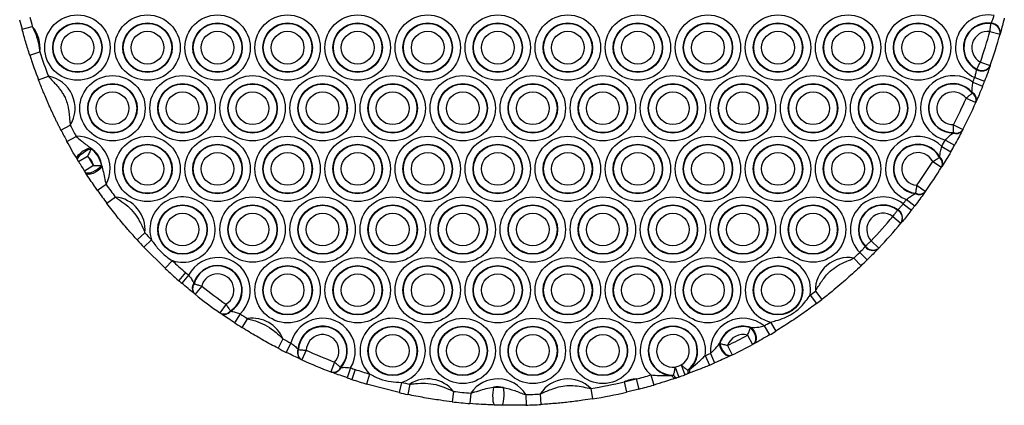
# Model space of a CAD drawing. Units: millimetres. Extents: x 483 to 13721, y 544 to 11429.
# Drawn here: x 11919 to 12200, y 3054 to 3164 of the extents above; entities that cross this region are included whole.
import ezdxf

# ---------------------------------------------------------------- set-up
doc = ezdxf.new("R2010")
doc.units = ezdxf.units.MM
doc.header["$LTSCALE"] = 100

msp = doc.modelspace()

# ---------------------------------------------------------------- linework, layer by layer
at = {"color": 7, "linetype": 'Continuous', "lineweight": 25}
for p, q in [((11919.77, 3161.66), (11922.67, 3162.43)), ((12196.36, 3163.29), (12196.4, 3163.41)), ((12196.08, 3161.04), (12198.97, 3160.24)), ((12199.04, 3160.51), (12199.01, 3160.38)), ((11921.96, 3154.26), (11924.81, 3155.19)), ((12193.34, 3152.29), (12196.17, 3151.3)), ((12196.12, 3151.16), (12196.08, 3151.04)), ((12192.26, 3150.16), (12192.29, 3150.28)), ((11924.47, 3147.17), (11927.27, 3148.25)), ((12191.19, 3146.52), (12193.97, 3145.41)), ((12191.73, 3147.9), (12194.53, 3146.82)), ((12190.99, 3143.4), (12191.03, 3143.55)), ((12189.27, 3141.93), (12192.01, 3140.72)), ((12192.14, 3141.01), (12192.08, 3140.87)), ((11930.86, 3132.86), (11933.53, 3134.23)), ((12185.69, 3134.4), (12188.36, 3133.04)), ((12185.55, 3132.01), (12185.64, 3132.14)), ((12188.29, 3132.89), (12188.22, 3132.76)), ((11932.57, 3129.64), (11935.2, 3131.07)), ((12183.35, 3130.02), (12185.97, 3128.56)), ((11939.2, 3127.81), (11939.44, 3127.51)), ((12182.31, 3128.19), (12184.91, 3126.69)), ((11935.69, 3124.2), (11935.54, 3124.45)), ((11935.88, 3123.88), (11938.44, 3125.44)), ((12179.73, 3123.88), (12182.27, 3122.29)), ((12181.69, 3125.02), (12181.75, 3125.17)), ((11940.14, 3122.71), (11937.61, 3121.1)), ((11937.97, 3120.54), (11937.81, 3120.79)), ((11942.44, 3122.69), (11942.6, 3122.35)), ((12182.44, 3122.56), (12182.36, 3122.44)), ((11943.76, 3117.31), (11941.31, 3115.59)), ((12174.8, 3114.73), (12174.92, 3114.85)), ((12175.21, 3117.1), (12177.66, 3115.36)), ((12177.56, 3115.23), (12177.48, 3115.11)), ((11946.38, 3113.73), (11943.98, 3111.92)), ((12171.28, 3111.8), (12173.65, 3109.96)), ((12172.24, 3113.05), (12174.62, 3111.23)), ((12169.72, 3109.99), (12169.8, 3110.09)), ((12168.36, 3108.18), (12170.66, 3106.26)), ((12170.84, 3106.47), (12170.76, 3106.37)), ((11954.84, 3103.51), (11952.63, 3101.49)), ((11956.71, 3101.5), (11954.54, 3099.44)), ((12162.16, 3101.23), (12164.33, 3099.16)), ((11960.62, 3093.38), (11954.54, 3099.44)), ((12158.9, 3097.92), (12161, 3095.78)), ((12160.44, 3099.58), (12160.52, 3099.67)), ((12164.23, 3099.06), (12164.15, 3098.97)), ((11962.68, 3095.57), (11960.62, 3093.38)), ((12157.22, 3096.29), (12159.29, 3094.12)), ((11966.43, 3092.17), (11964.46, 3089.91)), ((11967.3, 3091.43), (11965.34, 3089.15)), ((11968.78, 3089.09), (11968.88, 3088.98)), ((11971.05, 3088.32), (11969.17, 3085.97)), ((12146.24, 3086.87), (12148.08, 3084.5)), ((11969.05, 3086.07), (11968.94, 3086.16)), ((12144.79, 3085.76), (12146.6, 3083.36)), ((11977.98, 3083.11), (11976.25, 3080.66)), ((11979.22, 3081.22), (11979.35, 3081.15)), ((11976.49, 3080.49), (11976.38, 3080.57)), ((11982.01, 3080.37), (11980.37, 3077.86)), ((11984.13, 3079.01), (11982.54, 3076.47)), ((12133.43, 3078.04), (12134.99, 3075.48)), ((12127.72, 3076.39), (12127.92, 3076.45)), ((12131.58, 3076.92), (12133.1, 3074.34)), ((11994.24, 3073.22), (11992.86, 3070.56)), ((12126.89, 3074.28), (12128.31, 3071.64)), ((11996.52, 3072.06), (11995.18, 3069.37)), ((11998.52, 3070.23), (11998.64, 3070.15)), ((12000.89, 3069.98), (11999.65, 3067.25)), ((12118.79, 3071.79), (12118.96, 3071.91)), ((12121.16, 3071.35), (12122.46, 3068.65)), ((12128.65, 3071.82), (12128.49, 3071.73)), ((11999.51, 3067.31), (11999.38, 3067.37)), ((12114.8, 3068.47), (12115.96, 3065.71)), ((12116.27, 3069.1), (12117.47, 3066.35)), ((12122.28, 3068.56), (12122.12, 3068.48)), ((12008.98, 3066.6), (12007.9, 3063.8)), ((12010.68, 3065.11), (12010.82, 3065.08)), ((12013.53, 3064.95), (12012.56, 3062.11)), ((12014.86, 3064.5), (12013.91, 3061.65)), ((12106.24, 3065.17), (12107.23, 3062.34)), ((12107.96, 3065.78), (12108.99, 3062.96)), ((12109.8, 3064.3), (12110.27, 3064.53)), ((12008.18, 3063.69), (12008.05, 3063.74)), ((12018.97, 3063.2), (12018.11, 3060.32)), ((12091.66, 3060.94), (12095.1, 3061.79)), ((12095.1, 3061.79), (12095.85, 3058.88)), ((12099.25, 3062.93), (12100.09, 3060.05)), ((12105.25, 3062.74), (12105.76, 3062.86)), ((12106.68, 3062.14), (12106.31, 3062.02)), ((12107.23, 3062.34), (12106.68, 3062.14)), ((12109.9, 3063.3), (12109.54, 3063.17)), ((12027.39, 3057.88), (12018.11, 3060.32)), ((12028.05, 3060.81), (12027.39, 3057.88)), ((12030.46, 3060.28), (12029.85, 3057.34)), ((12082.16, 3059.07), (12082.63, 3056.11)), ((12091.66, 3060.94), (12092.34, 3058.02)), ((12095.85, 3058.88), (12092.34, 3058.02)), ((12042.89, 3058.24), (12042.54, 3055.26)), ((12047.87, 3057.74), (12047.62, 3054.75)), ((12063.54, 3057.31), (12063.62, 3054.32)), ((12067.7, 3057.49), (12067.88, 3054.5))]:
    msp.add_line(p, q, dxfattribs=at)
at = {"color": 7, "linetype": 'Continuous', "lineweight": 25, "flags": 128}
for points in [[(11935.54, 3124.45), (11935.46, 3124.81), (11935.58, 3125.27), (11935.91, 3125.78), (11936.4, 3126.31), (11937.03, 3126.81), (11937.75, 3127.25), (11938.49, 3127.59), (11939.2, 3127.81)], [(11935.69, 3124.2), (11935.62, 3124.54), (11935.76, 3124.98), (11936.11, 3125.48), (11936.62, 3126), (11937.27, 3126.5), (11937.99, 3126.94), (11938.73, 3127.29), (11939.44, 3127.51)], [(11942.44, 3122.69), (11941.93, 3122.16), (11941.29, 3121.64), (11940.57, 3121.19), (11939.84, 3120.83), (11939.14, 3120.6), (11938.54, 3120.51), (11938.09, 3120.58), (11937.81, 3120.79)], [(11942.6, 3122.35), (11942.09, 3121.8), (11941.46, 3121.29), (11940.75, 3120.84), (11940.02, 3120.5), (11939.32, 3120.29), (11938.72, 3120.22), (11938.26, 3120.31), (11937.97, 3120.54)], [(12127.72, 3076.39), (12128.22, 3075.83), (12128.63, 3075.18), (12128.94, 3074.47), (12129.12, 3073.76), (12129.17, 3073.09), (12129.07, 3072.5), (12128.84, 3072.04), (12128.49, 3071.73)], [(12127.92, 3076.45), (12128.41, 3075.9), (12128.82, 3075.25), (12129.12, 3074.54), (12129.3, 3073.83), (12129.34, 3073.17), (12129.23, 3072.58), (12129, 3072.12), (12128.65, 3071.82)], [(12118.79, 3071.79), (12118.95, 3071.06), (12119.24, 3070.35), (12119.63, 3069.69), (12120.1, 3069.14), (12120.62, 3068.71), (12121.16, 3068.45), (12121.67, 3068.37), (12122.12, 3068.48)], [(12118.96, 3071.91), (12119.12, 3071.18), (12119.4, 3070.46), (12119.8, 3069.8), (12120.27, 3069.23), (12120.79, 3068.8), (12121.32, 3068.54), (12121.83, 3068.45), (12122.28, 3068.56)], [(12109.8, 3064.3), (12109.82, 3064.07), (12109.82, 3063.87), (12109.8, 3063.68), (12109.78, 3063.52), (12109.74, 3063.39), (12109.69, 3063.29), (12109.62, 3063.21), (12109.54, 3063.17)], [(12110.27, 3064.53), (12110.28, 3064.29), (12110.27, 3064.07), (12110.25, 3063.87), (12110.21, 3063.7), (12110.15, 3063.55), (12110.08, 3063.44), (12110, 3063.35), (12109.9, 3063.3)], [(12105.25, 3062.74), (12105.39, 3062.55), (12105.54, 3062.38), (12105.68, 3062.24), (12105.82, 3062.14), (12105.96, 3062.06), (12106.08, 3062.01), (12106.2, 3062), (12106.31, 3062.02)], [(12105.76, 3062.86), (12105.89, 3062.67), (12106.02, 3062.51), (12106.14, 3062.38), (12106.26, 3062.27), (12106.38, 3062.19), (12106.49, 3062.15), (12106.59, 3062.13), (12106.68, 3062.14)], [(12054.35, 3059.43), (12054.22, 3058.72), (12054.14, 3057.9), (12054.1, 3057.03), (12054.12, 3056.18), (12054.19, 3055.44), (12054.3, 3054.85), (12054.44, 3054.48), (12054.61, 3054.34)], [(12057.16, 3059.36), (12057.24, 3058.64), (12057.28, 3057.81), (12057.27, 3056.94), (12057.21, 3056.1), (12057.1, 3055.36), (12056.96, 3054.78), (12056.79, 3054.41), (12056.62, 3054.29)]]:
    msp.add_lwpolyline(points, dxfattribs=at)
at = {"color": 7, "linetype": 'Continuous', "lineweight": 25}
for centre, radius in [((11935.56, 3156.4), 9.33), ((11955.56, 3156.4), 9.33), ((11975.56, 3156.4), 9.33), ((11995.56, 3156.4), 9.33), ((12015.56, 3156.4), 9.33), ((12035.56, 3156.4), 9.33), ((12055.56, 3156.4), 9.33), ((12075.56, 3156.4), 9.33), ((12095.56, 3156.4), 9.33), ((12115.56, 3156.4), 9.33), ((12135.56, 3156.4), 9.33), ((12155.56, 3156.4), 9.33), ((12175.56, 3156.4), 9.33), ((11935.56, 3156.4), 7.06), ((11935.56, 3156.4), 6.94), ((11955.56, 3156.4), 7.06), ((11955.56, 3156.4), 6.94), ((11975.56, 3156.4), 7.06), ((11975.56, 3156.4), 6.94), ((11995.56, 3156.4), 7.06), ((11995.56, 3156.4), 6.94), ((12015.56, 3156.4), 7.06), ((12015.56, 3156.4), 6.94), ((12035.56, 3156.4), 7.06), ((12035.56, 3156.4), 6.94), ((12055.56, 3156.4), 7.06), ((12055.56, 3156.4), 6.94), ((12075.56, 3156.4), 7.06), ((12075.56, 3156.4), 6.94), ((12095.56, 3156.4), 7.06), ((12095.56, 3156.4), 6.94), ((12115.56, 3156.4), 7.06), ((12115.56, 3156.4), 6.94), ((12135.56, 3156.4), 7.06), ((12135.56, 3156.4), 6.94), ((12155.56, 3156.4), 7.06), ((12155.56, 3156.4), 6.94), ((12175.56, 3156.4), 7.06), ((12175.56, 3156.4), 6.94), ((11935.56, 3156.4), 4.67), ((11955.56, 3156.4), 4.67), ((11975.56, 3156.4), 4.67), ((11995.56, 3156.4), 4.67), ((12015.56, 3156.4), 4.67), ((12035.56, 3156.4), 4.67), ((12055.56, 3156.4), 4.67), ((12075.56, 3156.4), 4.67), ((12095.56, 3156.4), 4.67), ((12115.56, 3156.4), 4.67), ((12135.56, 3156.4), 4.67), ((12155.56, 3156.4), 4.67), ((12175.56, 3156.4), 4.67), ((11945.56, 3139.08), 9.33), ((11965.56, 3139.08), 9.33), ((11985.56, 3139.08), 9.33), ((12005.56, 3139.08), 9.33), ((12025.56, 3139.08), 9.33), ((12045.56, 3139.08), 9.33), ((12065.56, 3139.08), 9.33), ((12085.56, 3139.08), 9.33), ((12105.56, 3139.08), 9.33), ((12125.56, 3139.08), 9.33), ((12145.56, 3139.08), 9.33), ((12165.56, 3139.08), 9.33), ((11945.56, 3139.08), 7.06), ((11945.56, 3139.08), 6.94), ((11965.56, 3139.08), 7.06), ((11965.56, 3139.08), 6.94), ((11985.56, 3139.08), 7.06), ((11985.56, 3139.08), 6.94), ((12005.56, 3139.08), 7.06), ((12005.56, 3139.08), 6.94), ((12025.56, 3139.08), 7.06), ((12025.56, 3139.08), 6.94), ((12045.56, 3139.08), 7.06), ((12045.56, 3139.08), 6.94), ((12065.56, 3139.08), 7.06), ((12065.56, 3139.08), 6.94), ((12085.56, 3139.08), 7.06), ((12085.56, 3139.08), 6.94), ((12105.56, 3139.08), 7.06), ((12105.56, 3139.08), 6.94), ((12125.56, 3139.08), 7.06), ((12125.56, 3139.08), 6.94), ((12145.56, 3139.08), 7.06), ((12145.56, 3139.08), 6.94), ((12165.56, 3139.08), 7.06), ((12165.56, 3139.08), 6.94), ((11945.56, 3139.08), 4.67), ((11965.56, 3139.08), 4.67), ((11985.56, 3139.08), 4.67), ((12005.56, 3139.08), 4.67), ((12025.56, 3139.08), 4.67), ((12045.56, 3139.08), 4.67), ((12065.56, 3139.08), 4.67), ((12085.56, 3139.08), 4.67), ((12105.56, 3139.08), 4.67), ((12125.56, 3139.08), 4.67), ((12145.56, 3139.08), 4.67), ((12165.56, 3139.08), 4.67), ((11955.56, 3121.76), 9.33), ((11955.56, 3121.76), 7.06), ((11955.56, 3121.76), 6.94), ((11975.56, 3121.76), 9.33), ((11975.56, 3121.76), 7.06), ((11975.56, 3121.76), 6.94), ((11995.56, 3121.76), 9.33), ((11995.56, 3121.76), 7.06), ((11995.56, 3121.76), 6.94), ((12015.56, 3121.76), 9.33), ((12015.56, 3121.76), 7.06), ((12015.56, 3121.76), 6.94), ((12035.56, 3121.76), 9.33), ((12035.56, 3121.76), 7.06), ((12035.56, 3121.76), 6.94), ((12055.56, 3121.76), 9.33), ((12055.56, 3121.76), 7.06), ((12055.56, 3121.76), 6.94), ((12075.56, 3121.76), 9.33), ((12075.56, 3121.76), 7.06), ((12075.56, 3121.76), 6.94), ((12095.56, 3121.76), 9.33), ((12095.56, 3121.76), 7.06), ((12095.56, 3121.76), 6.94), ((12115.56, 3121.76), 9.33), ((12115.56, 3121.76), 7.06), ((12115.56, 3121.76), 6.94), ((12135.56, 3121.76), 9.33), ((12135.56, 3121.76), 7.06), ((12135.56, 3121.76), 6.94), ((12155.56, 3121.76), 9.33), ((12155.56, 3121.76), 7.06), ((12155.56, 3121.76), 6.94), ((11955.56, 3121.76), 4.67), ((11975.56, 3121.76), 4.67), ((11995.56, 3121.76), 4.67), ((12015.56, 3121.76), 4.67), ((12035.56, 3121.76), 4.67), ((12055.56, 3121.76), 4.67), ((12075.56, 3121.76), 4.67), ((12095.56, 3121.76), 4.67), ((12115.56, 3121.76), 4.67), ((12135.56, 3121.76), 4.67), ((12155.56, 3121.76), 4.67), ((11985.56, 3104.44), 9.33), ((12005.56, 3104.44), 9.33), ((12025.56, 3104.44), 9.33), ((12045.56, 3104.44), 9.33), ((12065.56, 3104.44), 9.33), ((12085.56, 3104.44), 9.33), ((12105.56, 3104.44), 9.33), ((12125.56, 3104.44), 9.33), ((12145.56, 3104.44), 9.33), ((11965.56, 3104.44), 7.06), ((11965.56, 3104.44), 6.94), ((11965.56, 3104.44), 4.67), ((11985.56, 3104.44), 7.06), ((11985.56, 3104.44), 6.94), ((11985.56, 3104.44), 4.67), ((12005.56, 3104.44), 7.06), ((12005.56, 3104.44), 6.94), ((12005.56, 3104.44), 4.67), ((12025.56, 3104.44), 7.06), ((12025.56, 3104.44), 6.94), ((12025.56, 3104.44), 4.67), ((12045.56, 3104.44), 7.06), ((12045.56, 3104.44), 6.94), ((12045.56, 3104.44), 4.67), ((12065.56, 3104.44), 7.06), ((12065.56, 3104.44), 6.94), ((12065.56, 3104.44), 4.67), ((12085.56, 3104.44), 7.06), ((12085.56, 3104.44), 6.94), ((12085.56, 3104.44), 4.67), ((12105.56, 3104.44), 7.06), ((12105.56, 3104.44), 6.94), ((12105.56, 3104.44), 4.67), ((12125.56, 3104.44), 7.06), ((12125.56, 3104.44), 6.94), ((12125.56, 3104.44), 4.67), ((12145.56, 3104.44), 7.06), ((12145.56, 3104.44), 6.94), ((12145.56, 3104.44), 4.67), ((11995.56, 3087.12), 9.33), ((12015.56, 3087.12), 9.33), ((12035.56, 3087.12), 9.33), ((12055.56, 3087.12), 9.33), ((12075.56, 3087.12), 9.33), ((12095.56, 3087.12), 9.33), ((12115.56, 3087.12), 9.33), ((11995.56, 3087.12), 7.06), ((11995.56, 3087.12), 6.94), ((12015.56, 3087.12), 7.06), ((12015.56, 3087.12), 6.94), ((12035.56, 3087.12), 7.06), ((12035.56, 3087.12), 6.94), ((12055.56, 3087.12), 7.06), ((12055.56, 3087.12), 6.94), ((12075.56, 3087.12), 7.06), ((12075.56, 3087.12), 6.94), ((12095.56, 3087.12), 7.06), ((12095.56, 3087.12), 6.94), ((12115.56, 3087.12), 7.06), ((12115.56, 3087.12), 6.94), ((12135.56, 3087.12), 7.06), ((12135.56, 3087.12), 6.94), ((11995.56, 3087.12), 4.67), ((12015.56, 3087.12), 4.67), ((12035.56, 3087.12), 4.67), ((12055.56, 3087.12), 4.67), ((12075.56, 3087.12), 4.67), ((12095.56, 3087.12), 4.67), ((12115.56, 3087.12), 4.67), ((12135.56, 3087.12), 4.67), ((12045.56, 3069.79), 9.33), ((12065.56, 3069.79), 9.33), ((12085.56, 3069.79), 9.33), ((12025.56, 3069.79), 7.06), ((12025.56, 3069.79), 6.94), ((12045.56, 3069.79), 7.06), ((12045.56, 3069.79), 6.94), ((12065.56, 3069.79), 7.06), ((12065.56, 3069.79), 6.94), ((12085.56, 3069.79), 7.06), ((12085.56, 3069.79), 6.94), ((12025.56, 3069.79), 4.67), ((12045.56, 3069.79), 4.67), ((12065.56, 3069.79), 4.67), ((12085.56, 3069.79), 4.67)]:
    msp.add_circle(centre, radius, dxfattribs=at)
for centre, radius, start, end in [((12195.56, 3156.4), 9.33, 79.5589, 245.7049), ((12059.56, 3198.93), 144.68, 193.8142, 194.9293), ((12059.56, 3198.93), 141.67, 193.8142, 194.9293), ((11915.56, 3156.4), 9.33, 352.5667, 40.3469), ((12195.56, 3156.4), 7.06, 83.1876, 242.0761), ((12195.56, 3156.4), 6.94, 83.4139, 241.8498), ((12196.23, 3160.51), 2.78, 357.4007, 87.2702), ((12196.27, 3160.63), 2.78, 357.4005, 87.1764), ((12195.56, 3156.4), 4.67, 83.6854, 241.5784), ((12059.56, 3198.93), 141.68, 340.7762, 344.4876), ((12059.56, 3198.93), 144.68, 340.7762, 344.4876), ((12059.56, 3198.93), 144.68, 197.9843, 200.964), ((12059.56, 3198.93), 141.67, 197.9843, 200.964), ((12193.77, 3152.64), 2.78, 237.9936, 327.863), ((12185.56, 3139.08), 9.33, 52.9265, 256.2527), ((12193.73, 3152.52), 2.78, 238.0873, 327.8633), ((11925.56, 3139.08), 9.33, 328.663, 79.4772), ((12185.56, 3139.08), 7.06, 39.3199, 269.8593), ((12185.56, 3139.08), 6.94, 38.555, 270.6242), ((12059.56, 3198.93), 141.68, 338.2857, 338.8854), ((12059.56, 3198.93), 144.68, 338.2857, 338.8854), ((12185.56, 3139.08), 4.67, 37.639, 271.5402), ((12189.9, 3141.43), 2.25, 345.6637, 60.9758), ((12189.94, 3141.57), 2.27, 345.7302, 61.3143), ((12059.56, 3198.93), 141.68, 332.9042, 336.275), ((12059.56, 3198.93), 144.68, 332.9042, 336.275), ((12059.56, 3198.93), 141.68, 207.1763, 208.6188), ((12059.56, 3198.93), 144.67, 207.1763, 208.6188), ((12186.4, 3134.11), 2.27, 247.8649, 323.449), ((12186.48, 3134.23), 2.25, 248.2034, 323.5155), ((11935.56, 3121.76), 9.33, 331.5471, 92.2493), ((12175.56, 3121.76), 9.33, 43.6373, 249.089), ((12175.56, 3121.76), 7.06, 28.9019, 263.8245), ((12175.56, 3121.76), 6.94, 28.0639, 264.6625), ((12059.56, 3198.93), 141.67, 330.0444, 330.8935), ((11935.56, 3121.76), 7.06, 4.8015, 58.9949), ((11935.56, 3121.76), 6.94, 7.7604, 56.036), ((12175.56, 3121.76), 4.67, 27.0587, 265.6676), ((12059.56, 3198.93), 144.68, 330.0444, 330.8935), ((12059.56, 3198.93), 144.68, 211.249, 212.5474), ((11935.56, 3121.76), 4.67, 11.8142, 51.9822), ((12059.56, 3198.93), 141.67, 211.249, 212.5474), ((12059.56, 3198.93), 141.68, 324.7144, 328.0119), ((12180.32, 3123.28), 2.21, 337.3904, 51.862), ((12180.39, 3123.41), 2.22, 337.4497, 52.2123), ((12059.56, 3198.93), 144.67, 324.7144, 328.0119), ((12059.56, 3198.93), 144.68, 215.1776, 216.9727), ((12059.56, 3198.93), 141.67, 215.1776, 216.9727), ((12175.9, 3116.67), 2.22, 240.5141, 315.2766), ((12175.99, 3116.78), 2.21, 240.8644, 315.336), ((11945.56, 3104.44), 9.33, 354.3125, 85.0003), ((11965.56, 3104.44), 9.33, 251.9523, 198.3506), ((12165.56, 3104.44), 9.33, 52.2035, 224.3629), ((12059.56, 3198.93), 141.68, 322.0485, 322.6819), ((12165.56, 3104.44), 7.06, 53.1281, 223.4384), ((12165.56, 3104.44), 6.94, 53.2032, 223.3633), ((12165.56, 3104.44), 4.67, 53.2942, 223.2722), ((12168.36, 3107.64), 2.71, 332.0802, 59.8487), ((12168.44, 3107.74), 2.71, 332.1118, 59.833), ((12059.56, 3198.93), 144.68, 322.0485, 322.6819), ((12059.56, 3198.93), 141.67, 316.3997, 320.1668), ((12059.56, 3198.93), 144.68, 316.3997, 320.1668), ((12059.56, 3198.93), 141.68, 222.3401, 223.4507), ((12059.56, 3198.93), 144.68, 222.3401, 223.4507), ((12059.56, 3198.93), 141.67, 313.574, 314.518), ((12162.61, 3101.2), 2.71, 216.7334, 304.4547), ((12162.7, 3101.3), 2.71, 216.7177, 304.4862), ((12059.56, 3198.93), 141.68, 226.8522, 228.9014), ((11975.56, 3087.12), 9.33, 313.6993, 152.4718), ((12135.56, 3087.12), 9.33, 351.6469, 256.7587), ((12155.56, 3087.12), 9.33, 79.7757, 181.5186), ((12059.56, 3198.93), 144.67, 313.574, 314.518), ((12059.56, 3198.93), 144.68, 226.8522, 228.9014), ((12059.56, 3198.93), 141.67, 228.9014, 229.362), ((11975.56, 3087.12), 7.06, 302.4124, 163.7587), ((11975.56, 3087.12), 6.94, 301.7922, 164.3789), ((12059.56, 3198.93), 144.68, 228.9014, 229.362), ((11975.56, 3087.12), 4.67, 301.0516, 165.1195), ((11970.69, 3087.72), 2.35, 144.3869, 221.7625), ((11970.79, 3087.63), 2.34, 144.6898, 221.8379), ((12059.56, 3198.93), 141.68, 231.3329, 234.8382), ((12059.56, 3198.93), 141.68, 306.982, 307.7203), ((12059.56, 3198.93), 144.67, 231.3329, 234.8382), ((12059.56, 3198.93), 144.68, 306.982, 307.7203), ((11977.39, 3082.68), 2.34, 244.3332, 321.4813), ((11977.51, 3082.61), 2.35, 244.4086, 321.7842), ((12059.56, 3198.93), 141.68, 236.8091, 237.8303), ((11985.56, 3069.79), 9.33, 21.5406, 98.8319), ((12005.56, 3069.79), 9.33, 328.6742, 165.941), ((12025.56, 3069.79), 9.33, 285.4825, 225.0171), ((12105.56, 3069.79), 9.33, 351.8206, 227.3917), ((12125.56, 3069.79), 9.33, 49.8686, 184.2724), ((12059.56, 3198.93), 141.67, 300.5494, 301.4237), ((12059.56, 3198.93), 144.67, 236.8091, 237.8303), ((12005.56, 3069.79), 7.06, 318.1295, 176.4857), ((12005.56, 3069.79), 6.94, 317.5541, 177.0611), ((12105.56, 3069.79), 7.06, 311.7998, 267.4125), ((12105.56, 3069.79), 6.94, 307.623, 271.5892), ((12125.56, 3069.79), 7.06, 70.5129, 163.6281), ((12125.56, 3069.79), 6.94, 71.873, 162.268), ((12059.56, 3198.93), 144.67, 300.5494, 301.4237), ((12059.56, 3198.93), 141.68, 242.5421, 243.5763), ((12005.56, 3069.79), 4.67, 316.8677, 177.7475), ((12105.56, 3069.79), 4.67, 300.8569, 278.3554), ((12125.56, 3069.79), 4.67, 73.5389, 160.6021), ((12059.56, 3198.93), 141.67, 295.7683, 298.3727), ((12059.56, 3198.93), 144.68, 242.5421, 243.5763), ((12000.72, 3069.34), 2.37, 157.9322, 235.9064), ((12000.83, 3069.27), 2.37, 158.2209, 235.9833), ((12059.56, 3198.93), 141.67, 245.5359, 249.0793), ((12059.56, 3198.93), 144.67, 295.7683, 298.3727), ((12059.56, 3198.93), 144.67, 245.5359, 249.0793), ((12059.56, 3198.93), 141.68, 292.9446, 293.5916), ((12008.52, 3066.06), 2.37, 258.6319, 336.3943), ((12008.64, 3066.02), 2.37, 258.7088, 336.683), ((12059.56, 3198.93), 141.68, 251.0389, 251.6047), ((12059.56, 3198.93), 141.68, 251.6047, 253.3505), ((12059.56, 3198.93), 141.67, 289.2373, 289.975), ((12059.56, 3198.93), 144.68, 292.9446, 293.5916), ((12059.56, 3198.93), 144.67, 251.0389, 251.6047), ((12059.56, 3198.93), 144.67, 251.6047, 253.3505), ((12035.56, 3052.47), 9.33, 38.2184, 123.1691), ((12055.56, 3052.47), 9.33, 31.2688, 145.6023), ((12075.56, 3052.47), 9.33, 45.0292, 147.4399), ((12095.56, 3052.47), 9.33, 92.8502, 114.769), ((12059.56, 3198.93), 141.68, 284.5266, 286.2677), ((12059.56, 3198.93), 144.68, 289.2373, 289.975), ((12059.56, 3198.93), 141.67, 257.1491, 258.1462), ((12055.56, 3052.47), 7.06, 76.9688, 99.9024), ((12059.56, 3198.93), 141.67, 279.1752, 283.0926), ((12059.56, 3198.93), 144.68, 284.5266, 286.2677), ((12059.56, 3198.93), 144.68, 257.1491, 258.1462), ((12059.56, 3198.93), 141.68, 263.2413, 265.265), ((12059.56, 3198.93), 141.67, 271.6061, 273.2939), ((12059.56, 3198.93), 144.68, 279.1752, 283.0926), ((12059.56, 3198.93), 144.67, 263.2413, 265.265), ((12059.56, 3198.93), 144.67, 271.6061, 273.2939)]:
    msp.add_arc(centre, radius, start, end, dxfattribs=at)
for points, knots in [([(12196.4, 3163.41), (12196.54, 3163.68), (12196.81, 3164.2), (12197.08, 3165.01), (12197.22, 3165.46), (12197.25, 3165.57)], [0, 0, 0, 0, 0.439114, 0.870947, 1, 1, 1, 1]), ([(11922.67, 3162.43), (11923.12, 3161.46), (11924.03, 3159.49), (11924.59, 3157), (11924.77, 3155.55), (11924.81, 3155.19)], [0, 0, 0, 0, 0.422494, 0.855567, 1, 1, 1, 1]), ([(12196.08, 3161.04), (12196.12, 3161.4), (12196.21, 3162.12), (12196.31, 3162.87), (12196.35, 3163.21), (12196.36, 3163.29)], [0, 0, 0, 0, 0.433446, 0.868282, 1, 1, 1, 1]), ([(12200.17, 3164.86), (12200.12, 3164.65), (12199.9, 3163.74), (12199.49, 3162.15), (12199.19, 3161.05), (12199.04, 3160.51)], [0, 0, 0, 0, 0.131089, 0.5665, 1, 1, 1, 1]), ([(11921.96, 3154.26), (11921.57, 3155.49), (11920.79, 3157.94), (11920.11, 3160.42), (11919.77, 3161.66)], [0, 0, 0, 0, 0.499822, 1, 1, 1, 1]), ([(12199.01, 3160.38), (12199.01, 3160.38), (12199, 3160.36), (12198.99, 3160.31), (12198.98, 3160.26), (12198.97, 3160.24)], [0, 0, 0, 0, 0.130508, 0.564375, 1, 1, 1, 1]), ([(12192.29, 3150.28), (12192.42, 3150.53), (12192.68, 3151.03), (12193.07, 3151.77), (12193.29, 3152.18), (12193.34, 3152.29)], [0, 0, 0, 0, 0.432052, 0.862463, 1, 1, 1, 1]), ([(12196.17, 3151.3), (12196.17, 3151.29), (12196.16, 3151.26), (12196.14, 3151.21), (12196.13, 3151.18), (12196.12, 3151.16)], [0, 0, 0, 0, 0.1383707, 0.5702535, 1, 1, 1, 1]), ([(12191.73, 3147.9), (12191.85, 3148.29), (12192.08, 3149.04), (12192.22, 3149.78), (12192.25, 3150.1), (12192.26, 3150.16)], [0, 0, 0, 0, 0.4842, 0.91728, 1, 1, 1, 1]), ([(12196.08, 3151.04), (12196.05, 3150.95), (12195.84, 3150.36), (12195.36, 3149), (12194.82, 3147.58), (12194.53, 3146.82)], [0, 0, 0, 0, 0.080809, 0.510278, 1, 1, 1, 1]), ([(11930.86, 3132.86), (11930.71, 3133.15), (11930.4, 3133.75), (11929.95, 3134.65), (11929.51, 3135.55), (11929.07, 3136.46), (11928.64, 3137.37), (11928.21, 3138.31), (11927.76, 3139.28), (11927.31, 3140.27), (11926.75, 3141.55), (11926.24, 3142.76), (11925.75, 3143.93), (11925.31, 3145.02), (11924.89, 3146.08), (11924.57, 3146.9), (11924.47, 3147.17)], [0, 0, 0, 0, 0.062277, 0.125202, 0.189554, 0.25417, 0.321132, 0.388105, 0.455821, 0.525347, 0.588878, 0.718668, 0.783894, 0.837328, 0.945224, 1, 1, 1, 1]), ([(11927.27, 3148.25), (11927.56, 3147.91), (11928.14, 3147.23), (11929.02, 3146.31), (11929.84, 3145.41), (11930.58, 3144.51), (11931.26, 3143.54), (11931.93, 3142.38), (11932.52, 3140.98), (11932.88, 3139.6), (11933.08, 3138.41), (11933.22, 3137.23), (11933.32, 3135.84), (11933.46, 3134.77), (11933.53, 3134.23)], [0, 0, 0, 0, 0.083744, 0.16835, 0.241696, 0.315182, 0.389707, 0.465033, 0.567553, 0.672714, 0.734234, 0.795947, 0.897782, 1, 1, 1, 1]), ([(12191.03, 3143.55), (12191.01, 3144.03), (12190.97, 3144.96), (12191.12, 3146), (12191.19, 3146.52)], [0, 0, 0, 0, 0.509809, 1, 1, 1, 1]), ([(12189.27, 3141.93), (12189.57, 3142.19), (12190.16, 3142.68), (12190.69, 3143.14), (12190.94, 3143.35), (12190.98, 3143.39), (12190.99, 3143.4)], [0, 0, 0, 0, 0.477865, 0.905033, 0.974286, 1, 1, 1, 1]), ([(12193.97, 3145.41), (12193.63, 3144.57), (12192.98, 3142.94), (12192.41, 3141.64), (12192.14, 3141.01)], [0, 0, 0, 0, 0.5171256, 1, 1, 1, 1]), ([(12192.08, 3140.87), (12192.08, 3140.87), (12192.07, 3140.85), (12192.05, 3140.8), (12192.02, 3140.75), (12192.01, 3140.72)], [0, 0, 0, 0, 0.024582, 0.511855, 1, 1, 1, 1]), ([(12185.64, 3132.14), (12185.65, 3132.44), (12185.67, 3133.03), (12185.69, 3133.87), (12185.69, 3134.32), (12185.69, 3134.4)], [0, 0, 0, 0, 0.4567482, 0.8971823, 1, 1, 1, 1]), ([(12183.35, 3130.02), (12183.66, 3130.36), (12184.31, 3131.05), (12185.06, 3131.67), (12185.48, 3131.96), (12185.55, 3132.01)], [0, 0, 0, 0, 0.439188, 0.903467, 1, 1, 1, 1]), ([(12188.22, 3132.76), (12188.17, 3132.66), (12187.84, 3132.03), (12187.12, 3130.66), (12186.36, 3129.27), (12185.97, 3128.56)], [0, 0, 0, 0, 0.087171, 0.534578, 1, 1, 1, 1]), ([(12188.36, 3133.04), (12188.36, 3133.03), (12188.34, 3133), (12188.32, 3132.95), (12188.3, 3132.91), (12188.29, 3132.89)], [0, 0, 0, 0, 0.105576, 0.553137, 1, 1, 1, 1]), ([(11935.54, 3124.45), (11935.03, 3125.3), (11934.06, 3126.93), (11933.05, 3128.77), (11932.57, 3129.64)], [0, 0, 0, 0, 0.526523, 1, 1, 1, 1]), ([(11935.2, 3131.07), (11935.72, 3130.62), (11937.05, 3129.48), (11938.39, 3128.44), (11939.2, 3127.81)], [0, 0, 0, 0, 0.3980427, 1, 1, 1, 1]), ([(11939.44, 3127.51), (11939.33, 3127.25), (11939.14, 3126.81), (11938.78, 3126.08), (11938.56, 3125.65), (11938.44, 3125.44)], [0, 0, 0, 0, 0.431, 0.715372, 1, 1, 1, 1]), ([(12181.75, 3125.17), (12181.8, 3125.68), (12181.89, 3126.65), (12182.18, 3127.69), (12182.31, 3128.19)], [0, 0, 0, 0, 0.525208, 1, 1, 1, 1]), ([(12184.91, 3126.69), (12184.46, 3125.92), (12183.57, 3124.4), (12182.81, 3123.17), (12182.44, 3122.56)], [0, 0, 0, 0, 0.504808, 1, 1, 1, 1]), ([(11935.88, 3123.88), (11935.86, 3123.92), (11935.79, 3124.03), (11935.73, 3124.13), (11935.69, 3124.2)], [0, 0, 0, 0, 0.327386, 1, 1, 1, 1]), ([(12179.73, 3123.88), (12180.07, 3124.08), (12180.49, 3124.31), (12181.15, 3124.7), (12181.44, 3124.88), (12181.69, 3125.02)], [0, 0, 0, 0, 0.475144, 0.566065, 1, 1, 1, 1]), ([(11937.81, 3120.79), (11937.77, 3120.86), (11937.7, 3120.96), (11937.63, 3121.07), (11937.61, 3121.1)], [0, 0, 0, 0, 0.680748, 1, 1, 1, 1]), ([(11941.31, 3115.59), (11941.03, 3115.99), (11940.29, 3117.05), (11939.16, 3118.72), (11938.37, 3119.93), (11937.97, 3120.54)], [0, 0, 0, 0, 0.235175, 0.612445, 1, 1, 1, 1]), ([(11940.14, 3122.71), (11940.54, 3122.72), (11941.3, 3122.74), (11942.05, 3122.71), (11942.38, 3122.7), (11942.44, 3122.69)], [0, 0, 0, 0, 0.469007, 0.9009, 1, 1, 1, 1]), ([(11942.6, 3122.35), (11942.76, 3121.67), (11943.09, 3120.31), (11943.37, 3118.62), (11943.67, 3117.63), (11943.76, 3117.31)], [0, 0, 0, 0, 0.406904, 0.813999, 1, 1, 1, 1]), ([(12182.36, 3122.44), (12182.35, 3122.42), (12182.32, 3122.38), (12182.29, 3122.32), (12182.27, 3122.29)], [0, 0, 0, 0, 0.423179, 1, 1, 1, 1]), ([(12172.24, 3113.05), (12172.6, 3113.33), (12173.37, 3113.94), (12174.24, 3114.45), (12174.72, 3114.69), (12174.8, 3114.73)], [0, 0, 0, 0, 0.432141, 0.900754, 1, 1, 1, 1]), ([(12177.48, 3115.11), (12177.41, 3115.01), (12176.99, 3114.42), (12176.07, 3113.15), (12175.11, 3111.87), (12174.62, 3111.23)], [0, 0, 0, 0, 0.088572, 0.538643, 1, 1, 1, 1]), ([(12174.92, 3114.85), (12174.96, 3115.15), (12175.05, 3115.73), (12175.15, 3116.57), (12175.2, 3117.02), (12175.21, 3117.1)], [0, 0, 0, 0, 0.461396, 0.903626, 1, 1, 1, 1]), ([(12177.66, 3115.36), (12177.66, 3115.36), (12177.64, 3115.33), (12177.6, 3115.28), (12177.58, 3115.24), (12177.56, 3115.23)], [0, 0, 0, 0, 0.0993389, 0.5498815, 1, 1, 1, 1]), ([(11952.63, 3101.49), (11952.53, 3101.59), (11951.62, 3102.59), (11950.23, 3104.17), (11948.45, 3106.28), (11946.93, 3108.13), (11945.45, 3109.99), (11944.47, 3111.28), (11943.98, 3111.92)], [0, 0, 0, 0, 0.0303678, 0.2970946, 0.4682165, 0.6433735, 0.8215635, 1, 1, 1, 1]), ([(11946.38, 3113.73), (11946.82, 3113.42), (11948.02, 3112.6), (11949.97, 3111.19), (11951.91, 3109.17), (11953.54, 3106.56), (11954.37, 3104.62), (11954.84, 3103.51)], [0, 0, 0, 0, 0.118042, 0.323032, 0.532381, 0.73294, 1, 1, 1, 1]), ([(12169.8, 3110.09), (12170, 3110.29), (12170.38, 3110.7), (12170.91, 3111.34), (12171.21, 3111.71), (12171.28, 3111.8)], [0, 0, 0, 0, 0.430477, 0.8599668, 1, 1, 1, 1]), ([(12168.36, 3108.18), (12168.57, 3108.47), (12169.01, 3109.05), (12169.46, 3109.65), (12169.67, 3109.92), (12169.72, 3109.99)], [0, 0, 0, 0, 0.429755, 0.859672, 1, 1, 1, 1]), ([(12173.65, 3109.96), (12173.5, 3109.78), (12172.92, 3109.04), (12171.9, 3107.76), (12171.19, 3106.9), (12170.84, 3106.47)], [0, 0, 0, 0, 0.140715, 0.571458, 1, 1, 1, 1]), ([(12170.76, 3106.37), (12170.75, 3106.37), (12170.74, 3106.35), (12170.71, 3106.31), (12170.68, 3106.28), (12170.66, 3106.26)], [0, 0, 0, 0, 0.139488, 0.568832, 1, 1, 1, 1]), ([(11956.71, 3101.5), (11957.31, 3100.63), (11958.52, 3098.85), (11960.62, 3096.91), (11962.1, 3095.94), (11962.68, 3095.57)], [0, 0, 0, 0, 0.373061, 0.758325, 1, 1, 1, 1]), ([(12160.52, 3099.67), (12160.72, 3099.87), (12161.13, 3100.25), (12161.73, 3100.82), (12162.08, 3101.15), (12162.16, 3101.23)], [0, 0, 0, 0, 0.4296027, 0.8590139, 1, 1, 1, 1]), ([(12158.9, 3097.92), (12159.19, 3098.21), (12159.73, 3098.75), (12160.21, 3099.3), (12160.41, 3099.54), (12160.44, 3099.58)], [0, 0, 0, 0, 0.489665, 0.91931, 1, 1, 1, 1]), ([(12164.15, 3098.97), (12164.08, 3098.9), (12163.66, 3098.46), (12162.66, 3097.42), (12161.58, 3096.35), (12161, 3095.78)], [0, 0, 0, 0, 0.079999, 0.508423, 1, 1, 1, 1]), ([(12164.33, 3099.16), (12164.33, 3099.16), (12164.31, 3099.14), (12164.27, 3099.1), (12164.25, 3099.07), (12164.23, 3099.06)], [0, 0, 0, 0, 0.1415335, 0.5719052, 1, 1, 1, 1]), ([(12146.24, 3086.87), (12146.79, 3087.75), (12147.91, 3089.58), (12149.72, 3092), (12151.99, 3093.84), (12153.83, 3094.81), (12155.6, 3095.58), (12156.55, 3096), (12157.22, 3096.29)], [0, 0, 0, 0, 0.2096629, 0.4335092, 0.6079544, 0.7904864, 0.8530401, 1, 1, 1, 1]), ([(12159.29, 3094.12), (12158.62, 3093.49), (12157.28, 3092.23), (12155.32, 3090.47), (12153.16, 3088.6), (12151.26, 3087.02), (12149.56, 3085.65), (12148.58, 3084.88), (12148.08, 3084.5)], [0, 0, 0, 0, 0.184121, 0.366949, 0.551631, 0.749083, 0.873821, 1, 1, 1, 1]), ([(11967.3, 3091.43), (11967.57, 3091.07), (11968.11, 3090.35), (11968.56, 3089.57), (11968.75, 3089.16), (11968.78, 3089.09)], [0, 0, 0, 0, 0.4531, 0.908462, 1, 1, 1, 1]), ([(11968.94, 3086.16), (11968.86, 3086.23), (11968.33, 3086.65), (11967.15, 3087.61), (11965.96, 3088.62), (11965.34, 3089.15)], [0, 0, 0, 0, 0.0847093, 0.5269208, 1, 1, 1, 1]), ([(11968.88, 3088.98), (11969.16, 3088.89), (11969.71, 3088.72), (11970.51, 3088.47), (11970.96, 3088.34), (11971.05, 3088.32)], [0, 0, 0, 0, 0.44823, 0.885328, 1, 1, 1, 1]), ([(11969.17, 3085.97), (11969.17, 3085.98), (11969.14, 3086), (11969.1, 3086.03), (11969.07, 3086.06), (11969.05, 3086.07)], [0, 0, 0, 0, 0.1169211, 0.5590617, 1, 1, 1, 1]), ([(12133.43, 3078.04), (12133.95, 3078.17), (12135.29, 3078.5), (12137.43, 3079.18), (12139.93, 3080.46), (12142.52, 3082.62), (12143.97, 3084.63), (12144.79, 3085.76)], [0, 0, 0, 0, 0.113014, 0.293032, 0.476792, 0.704446, 1, 1, 1, 1]), ([(11977.98, 3083.11), (11978.19, 3082.79), (11978.61, 3082.13), (11979.02, 3081.52), (11979.2, 3081.25), (11979.22, 3081.22)], [0, 0, 0, 0, 0.461125, 0.933066, 1, 1, 1, 1]), ([(11979.35, 3081.15), (11979.76, 3081.08), (11980.54, 3080.93), (11981.47, 3080.59), (11981.94, 3080.4), (11982.01, 3080.37)], [0, 0, 0, 0, 0.482695, 0.929499, 1, 1, 1, 1]), ([(12146.6, 3083.36), (12145.99, 3082.91), (12144.78, 3082.01), (12142.94, 3080.7), (12141.03, 3079.37), (12139.04, 3078.04), (12137.05, 3076.75), (12135.68, 3075.9), (12134.99, 3075.48)], [0, 0, 0, 0, 0.160024, 0.321376, 0.487461, 0.65698, 0.828344, 1, 1, 1, 1]), ([(11976.38, 3080.57), (11976.37, 3080.57), (11976.36, 3080.58), (11976.31, 3080.61), (11976.27, 3080.64), (11976.25, 3080.66)], [0, 0, 0, 0, 0.064821, 0.531785, 1, 1, 1, 1]), ([(11980.37, 3077.86), (11980.26, 3077.93), (11979.49, 3078.43), (11978.06, 3079.39), (11977.01, 3080.12), (11976.49, 3080.49)], [0, 0, 0, 0, 0.075394, 0.537806, 1, 1, 1, 1]), ([(11984.13, 3079.01), (11984.65, 3078.87), (11986.1, 3078.47), (11988.47, 3077.63), (11990.83, 3076.26), (11992.71, 3074.71), (11993.74, 3073.71), (11994.24, 3073.22)], [0, 0, 0, 0, 0.135329, 0.382298, 0.635999, 0.822459, 1, 1, 1, 1]), ([(11992.86, 3070.56), (11992.16, 3070.92), (11990.76, 3071.66), (11988.7, 3072.8), (11986.62, 3073.99), (11984.58, 3075.2), (11983.22, 3076.05), (11982.54, 3076.47)], [0, 0, 0, 0, 0.198902, 0.397339, 0.596728, 0.798386, 1, 1, 1, 1]), ([(12126.89, 3074.28), (12127.03, 3074.65), (12127.2, 3075.12), (12127.49, 3075.83), (12127.62, 3076.14), (12127.72, 3076.39)], [0, 0, 0, 0, 0.47428, 0.592387, 1, 1, 1, 1]), ([(12127.92, 3076.45), (12128.63, 3076.48), (12129.83, 3076.51), (12131.07, 3076.81), (12131.58, 3076.92)], [0, 0, 0, 0, 0.591484, 1, 1, 1, 1]), ([(12133.1, 3074.34), (12132.36, 3073.91), (12130.77, 3072.98), (12129.39, 3072.22), (12128.65, 3071.82)], [0, 0, 0, 0, 0.459823, 1, 1, 1, 1]), ([(11996.52, 3072.06), (11996.87, 3071.79), (11997.57, 3071.24), (11998.19, 3070.62), (11998.47, 3070.28), (11998.52, 3070.23)], [0, 0, 0, 0, 0.457324, 0.909895, 1, 1, 1, 1]), ([(11998.64, 3070.15), (11998.93, 3070.13), (11999.5, 3070.08), (12000.33, 3070.02), (12000.8, 3069.99), (12000.89, 3069.98)], [0, 0, 0, 0, 0.4458083, 0.8819436, 1, 1, 1, 1]), ([(12116.27, 3069.1), (12116.64, 3069.42), (12117.61, 3070.26), (12118.34, 3071.21), (12118.79, 3071.79)], [0, 0, 0, 0, 0.387818, 1, 1, 1, 1]), ([(12118.96, 3071.91), (12119.29, 3071.83), (12119.93, 3071.68), (12120.75, 3071.46), (12121.16, 3071.35)], [0, 0, 0, 0, 0.508779, 1, 1, 1, 1]), ([(12128.49, 3071.73), (12128.47, 3071.72), (12128.42, 3071.69), (12128.35, 3071.66), (12128.31, 3071.64)], [0, 0, 0, 0, 0.386006, 1, 1, 1, 1]), ([(11999.38, 3067.37), (11999.29, 3067.41), (11998.68, 3067.69), (11997.31, 3068.33), (11995.91, 3069.02), (11995.18, 3069.37)], [0, 0, 0, 0, 0.084034, 0.524694, 1, 1, 1, 1]), ([(11999.65, 3067.25), (11999.65, 3067.25), (11999.62, 3067.26), (11999.56, 3067.29), (11999.53, 3067.3), (11999.51, 3067.31)], [0, 0, 0, 0, 0.120129, 0.560737, 1, 1, 1, 1]), ([(12110.27, 3064.53), (12111.05, 3065.14), (12112.61, 3066.37), (12114.07, 3067.77), (12114.8, 3068.47)], [0, 0, 0, 0, 0.498154, 1, 1, 1, 1]), ([(12122.12, 3068.48), (12121.32, 3068.1), (12119.9, 3067.43), (12118.21, 3066.68), (12117.47, 3066.35)], [0, 0, 0, 0, 0.561695, 1, 1, 1, 1]), ([(12122.46, 3068.65), (12122.43, 3068.63), (12122.36, 3068.6), (12122.31, 3068.57), (12122.28, 3068.56)], [0, 0, 0, 0, 0.513272, 1, 1, 1, 1]), ([(12008.98, 3066.6), (12009.26, 3066.35), (12009.84, 3065.83), (12010.4, 3065.36), (12010.65, 3065.14), (12010.68, 3065.11)], [0, 0, 0, 0, 0.456559, 0.922282, 1, 1, 1, 1]), ([(12010.82, 3065.08), (12011.22, 3065.1), (12011.99, 3065.13), (12012.95, 3065.03), (12013.45, 3064.96), (12013.53, 3064.95)], [0, 0, 0, 0, 0.4753765, 0.9195835, 1, 1, 1, 1]), ([(12105.76, 3062.86), (12105.83, 3063.15), (12105.97, 3063.72), (12106.14, 3064.57), (12106.22, 3065.05), (12106.24, 3065.17)], [0, 0, 0, 0, 0.43258, 0.864761, 1, 1, 1, 1]), ([(12107.96, 3065.78), (12108.17, 3065.6), (12108.68, 3065.16), (12109.32, 3064.65), (12109.68, 3064.39), (12109.8, 3064.3)], [0, 0, 0, 0, 0.323174, 0.77492, 1, 1, 1, 1]), ([(12115.96, 3065.71), (12114.95, 3065.28), (12112.86, 3064.41), (12110.9, 3063.68), (12109.9, 3063.3)], [0, 0, 0, 0, 0.485895, 1, 1, 1, 1]), ([(12008.05, 3063.74), (12008.05, 3063.74), (12008.03, 3063.75), (12007.98, 3063.77), (12007.93, 3063.79), (12007.9, 3063.8)], [0, 0, 0, 0, 0.075545, 0.5371014, 1, 1, 1, 1]), ([(12012.56, 3062.11), (12012.42, 3062.16), (12011.55, 3062.46), (12009.94, 3063.03), (12008.76, 3063.47), (12008.18, 3063.69)], [0, 0, 0, 0, 0.085362, 0.54305, 1, 1, 1, 1]), ([(12018.97, 3063.2), (12019.92, 3062.71), (12021.86, 3061.71), (12024.97, 3060.92), (12027.06, 3060.84), (12028.05, 3060.81)], [0, 0, 0, 0, 0.337919, 0.686911, 1, 1, 1, 1]), ([(12099.25, 3062.93), (12100.07, 3062.87), (12102.08, 3062.72), (12104.06, 3062.73), (12105.25, 3062.74)], [0, 0, 0, 0, 0.405374, 1, 1, 1, 1]), ([(12106.31, 3062.02), (12105.29, 3061.68), (12103.31, 3061.01), (12101.14, 3060.36), (12100.09, 3060.05)], [0, 0, 0, 0, 0.517276, 1, 1, 1, 1]), ([(12109.54, 3063.17), (12109.41, 3063.12), (12109.23, 3063.05), (12109.04, 3062.98), (12108.99, 3062.96)], [0, 0, 0, 0, 0.6961369, 1, 1, 1, 1]), ([(12030.46, 3060.28), (12030.99, 3060.34), (12032.48, 3060.5), (12034.96, 3060.64), (12037.71, 3060.28), (12040.36, 3059.41), (12041.99, 3058.66), (12042.89, 3058.24)], [0, 0, 0, 0, 0.124712, 0.349875, 0.580768, 0.767625, 1, 1, 1, 1]), ([(12047.87, 3057.74), (12048.65, 3057.96), (12050.12, 3058.38), (12052.21, 3059.11), (12053.64, 3059.32), (12054.35, 3059.43)], [0, 0, 0, 0, 0.3613535, 0.6790422, 1, 1, 1, 1]), ([(12054.35, 3059.43), (12055.05, 3059.44), (12055.99, 3059.44), (12056.92, 3059.37), (12057.16, 3059.36)], [0, 0, 0, 0, 0.744001, 1, 1, 1, 1]), ([(12057.16, 3059.36), (12058.26, 3059.09), (12059.9, 3058.7), (12061.94, 3057.84), (12063, 3057.49), (12063.54, 3057.31)], [0, 0, 0, 0, 0.503064, 0.75092, 1, 1, 1, 1]), ([(12067.7, 3057.49), (12068.72, 3057.94), (12070.43, 3058.71), (12072.94, 3059.6), (12075.27, 3059.98), (12077.64, 3059.92), (12079.9, 3059.51), (12081.42, 3059.21), (12082.16, 3059.07)], [0, 0, 0, 0, 0.222716, 0.376918, 0.535471, 0.690594, 0.849662, 1, 1, 1, 1]), ([(12042.54, 3055.26), (12041.43, 3055.4), (12039.55, 3055.64), (12036.91, 3056.04), (12034.55, 3056.43), (12032.21, 3056.86), (12030.64, 3057.18), (12029.85, 3057.34)], [0, 0, 0, 0, 0.259249, 0.44118, 0.625494, 0.812729, 1, 1, 1, 1]), ([(12082.63, 3056.11), (12081.7, 3055.96), (12080.06, 3055.71), (12077.8, 3055.41), (12075.76, 3055.16), (12073.72, 3054.95), (12071.81, 3054.77), (12069.87, 3054.62), (12068.54, 3054.54), (12067.88, 3054.5)], [0, 0, 0, 0, 0.1884, 0.330306, 0.472418, 0.601787, 0.735395, 0.866912, 1, 1, 1, 1]), ([(12054.61, 3054.34), (12053.98, 3054.37), (12052.71, 3054.42), (12050.47, 3054.54), (12048.71, 3054.67), (12047.62, 3054.75)], [0, 0, 0, 0, 0.273642, 0.54869, 1, 1, 1, 1]), ([(12056.62, 3054.29), (12056.45, 3054.29), (12055.78, 3054.31), (12055.11, 3054.33), (12054.61, 3054.34)], [0, 0, 0, 0, 0.257944, 1, 1, 1, 1]), ([(12063.62, 3054.32), (12062.92, 3054.3), (12061.48, 3054.27), (12059.19, 3054.25), (12057.56, 3054.28), (12056.62, 3054.29)], [0, 0, 0, 0, 0.289778, 0.590618, 1, 1, 1, 1])]:
    msp.add_open_spline(points, degree=3, knots=knots, dxfattribs=at)

doc.saveas('drawing.dxf')
